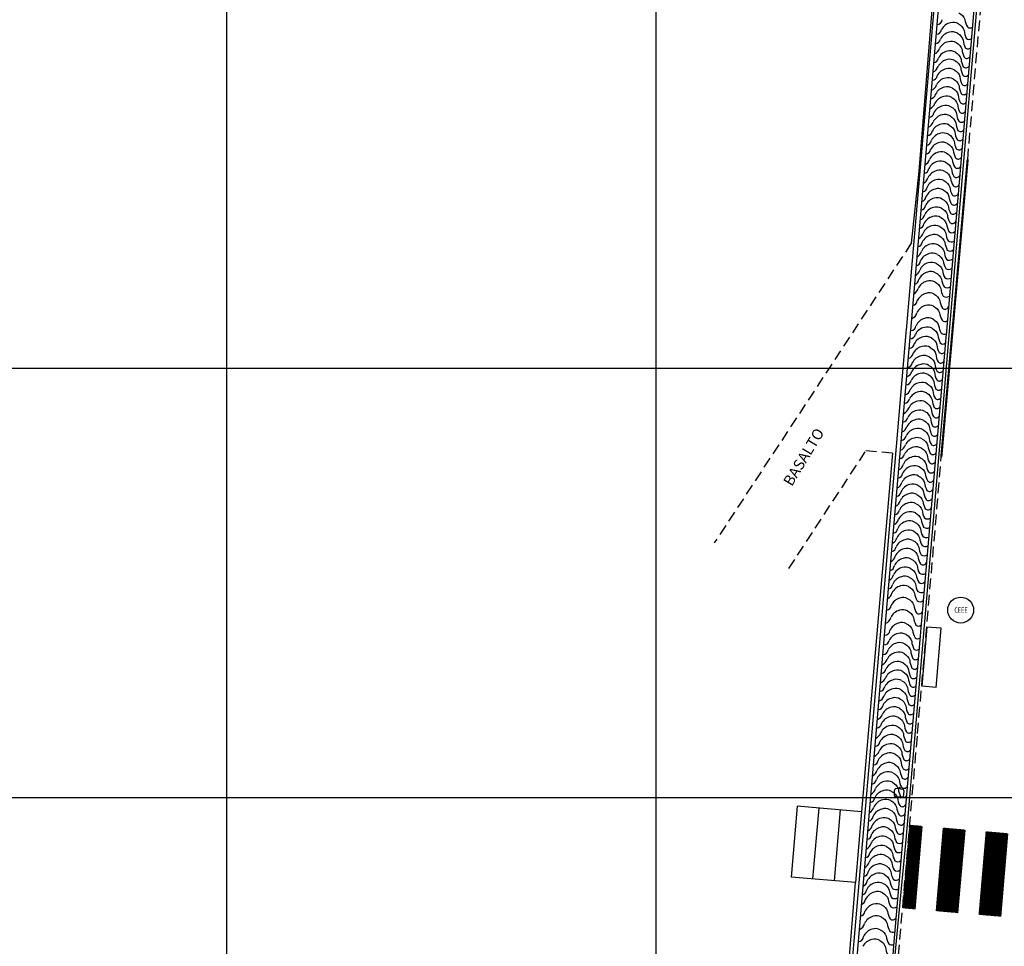
# Model space of a CAD drawing. Extents: x 177531 to 177912, y 1676176 to 1676329.
# Drawn here: x 177710 to 177756, y 1676253 to 1676296 of the extents above; entities that cross this region are included whole.
import ezdxf
from ezdxf.enums import TextEntityAlignment as Align

# ---------------------------------------------------------------- set-up
doc = ezdxf.new("R2010")
doc.units = 0
doc.header["$LTSCALE"] = 2
doc.header["$MEASUREMENT"] = 0
doc.linetypes.add('DASHEDX2', pattern=[1.5, 1, -0.5])
doc.linetypes.add('HIDDEN', pattern=[0.375, 0.25, -0.125])
for name, color, linetype in [('BLOCO-LIXEIRA', 7, 'CONTINUOUS'), ('CAIXA-CEEE', 7, 'CONTINUOUS'), ('CAIXAS-QUADRADAS', 7, 'CONTINUOUS'), ('ESCADA', 7, 'CONTINUOUS'), ('FAIXA-PEDESTRE', 253, 'CONTINUOUS'), ('L1', 44, 'CONTINUOUS'), ('LINHA-COORD', 8, 'CONTINUOUS'), ('MF', 1, 'HIDDEN'), ('MF-REBAIXADO', 1, 'CONTINUOUS'), ('MURO', 7, 'CONTINUOUS'), ('TIPO-PAV-CALÇADA', 5, 'HIDDEN')]:
    doc.layers.add(name, color=color, linetype=linetype)
doc.styles.add('ROMANS', font='romans')

# ---------------------------------------------------------------- blocks, each defined once
blk = doc.blocks.new('CEEE')
at = {"layer": 'CAIXA-CEEE'}
blk.add_circle((0, 0), 0.604, dxfattribs=at)
at = {"layer": 'CAIXA-CEEE', "linetype": 'DASHEDX2', "style": 'ROMANS', "width": 0.75}
blk.add_text('CEEE', height=0.25, dxfattribs=at).set_placement((0.012, -0.128), align=Align.CENTER)
blk = doc.blocks.new('LIXEIRA-MONUMENTA')
at = {"layer": 'BLOCO-LIXEIRA'}
for p, q in [((0.03, 0.05), (0.03, -0.05)), ((0.03, 0.05), (0.055, 0.05)), ((0.055, 0.175), (0.055, -0.175)), ((0.41, 0.172), (0.425, 0.175)), ((0.03, -0.05), (0.055, -0.05)), ((0.41, -0.172), (0.425, -0.175))]:
    blk.add_line(p, q, dxfattribs=at)
blk.add_circle((0, 0), 0.03, dxfattribs=at)
for centre, radius, start, end in [((0.283, -0.028), 0.305, 125.647, 138.3274), ((0.24, -0.81), 1.039, 82.5321, 97.4679), ((0.198, -0.028), 0.305, 41.6726, 54.353), ((-0.588, 0), 1.013, 350.2018, 9.7982), ((-0.588, 0), 1.028, 350.2018, 9.7982), ((0.283, 0.027), 0.305, 221.6726, 234.353), ((0.24, 0.81), 1.039, 262.5321, 277.4679), ((0.198, 0.027), 0.305, 305.647, 318.3274)]:
    blk.add_arc(centre, radius, start, end, dxfattribs=at)

msp = doc.modelspace()

# ---------------------------------------------------------------- hatches: boundary and pattern name
at = {"layer": 'FAIXA-PEDESTRE'}
h = msp.add_hatch(dxfattribs=at)
h.set_pattern_fill('ANSI31', color=256, scale=0.1, style=0)
h.set_pattern_definition([(45, (0, 0), (-0.00883883476483, 0.00883883476483), [])])
h.paths.add_polyline_path([(177752.392, 1676258.671), (177751.824, 1676258.72), (177751.494, 1676254.869), (177752.063, 1676254.82)])
h.paths.add_polyline_path([(177754.385, 1676258.5), (177753.388, 1676258.586), (177753.06, 1676254.735), (177754.056, 1676254.65)])
h.paths.add_polyline_path([(177756.377, 1676258.329), (177755.381, 1676258.415), (177755.052, 1676254.565), (177756.049, 1676254.48)])
h.paths.add_polyline_path([(177758.37, 1676258.159), (177757.374, 1676258.244), (177757.045, 1676254.395), (177758.042, 1676254.31)])
h.paths.add_polyline_path([(177759.864, 1676258.031), (177759.366, 1676258.073), (177759.038, 1676254.225), (177759.536, 1676254.183)])

# ---------------------------------------------------------------- linework, layer by layer
at = {"layer": 'CAIXAS-QUADRADAS'}
for p, q in [((177752.619, 1676267.954), (177752.381, 1676265.204)), ((177753.288, 1676267.896), (177752.619, 1676267.954)), ((177753.049, 1676265.146), (177753.288, 1676267.896)), ((177753.049, 1676265.146), (177752.381, 1676265.204))]:
    msp.add_line(p, q, dxfattribs=at)
at = {"layer": 'ESCADA'}
for p, q in [((177749.577, 1676259.351), (177746.588, 1676259.607)), ((177749.293, 1676256.049), (177746.305, 1676256.306))]:
    msp.add_line(p, q, dxfattribs=at)
at = {"layer": 'FAIXA-PEDESTRE'}
for p, q in [((177752.391, 1676258.659), (177752.062, 1676254.811)), ((177753.387, 1676258.574), (177753.059, 1676254.726)), ((177754.384, 1676258.489), (177754.055, 1676254.641)), ((177755.38, 1676258.404), (177755.052, 1676254.556)), ((177756.376, 1676258.319), (177756.048, 1676254.471))]:
    msp.add_line(p, q, dxfattribs=at)
at = {"layer": 'L1'}
for p, q in [((177755.37, 1676303.211), (177754.736, 1676295.815)), ((177752.895, 1676296.05), (177753.35, 1676301.355)), ((177753.095, 1676296.032), (177753.554, 1676301.387)), ((177754.18, 1676287.667), (177755.016, 1676297.486)), ((177751.673, 1676281.786), (177752.895, 1676296.05)), ((177751.872, 1676281.769), (177753.094, 1676296.025)), ((177754.736, 1676295.815), (177753.514, 1676281.559)), ((177753.343, 1676277.847), (177754.18, 1676287.667)), ((177750.456, 1676267.588), (177751.678, 1676281.852)), ((177750.655, 1676267.571), (177751.877, 1676281.826)), ((177753.519, 1676281.617), (177752.296, 1676267.354)), ((177752.506, 1676268.027), (177753.343, 1676277.847)), ((177751.67, 1676258.207), (177752.506, 1676268.027)), ((177749.233, 1676253.325), (177750.456, 1676267.588)), ((177749.432, 1676253.307), (177750.654, 1676267.563)), ((177752.296, 1676267.354), (177751.074, 1676253.098)), ((177750.753, 1676248.586), (177751.67, 1676258.207)), ((177748.011, 1676239.069), (177749.234, 1676253.332)), ((177748.21, 1676239.051), (177749.432, 1676253.307)), ((177751.074, 1676253.098), (177749.851, 1676238.834))]:
    msp.add_line(p, q, dxfattribs=at)
for points in [[(177754.115, 1676296.574, -0.198536), (177754.394, 1676296.273, 0.100114), (177754.515, 1676295.92, 0.379614), (177754.744, 1676295.913, 0.379614)], [(177754.095, 1676296.068, -0.198536), (177754.357, 1676295.751, 0.100114), (177754.458, 1676295.392, 0.404268), (177754.699, 1676295.383)], [(177754.047, 1676295.626, -0.198536), (177754.309, 1676295.309, 0.100114), (177754.41, 1676294.95, 0.430844), (177754.662, 1676294.952)], [(177753.951, 1676294.742, -0.198536), (177754.213, 1676294.426, 0.100114), (177754.314, 1676294.067, 0.499324), (177754.589, 1676294.099, 0.478162)], [(177753.999, 1676295.184, -0.198536), (177754.261, 1676294.868, 0.100114), (177754.362, 1676294.509, 0.461554), (177754.625, 1676294.523)], [(177753.936, 1676294.347, -0.198536), (177754.198, 1676294.031, 0.100114), (177754.299, 1676293.672, 0.435995), (177754.552, 1676293.675)], [(177753.898, 1676293.919, -0.198536), (177754.16, 1676293.602, 0.100114), (177754.261, 1676293.243, 0.439854), (177754.516, 1676293.248)], [(177753.86, 1676293.49, -0.198536), (177754.121, 1676293.174, 0.100114), (177754.223, 1676292.815, 0.443793), (177754.479, 1676292.822)], [(177753.822, 1676293.062, -0.198536), (177754.083, 1676292.745, 0.100114), (177754.185, 1676292.386, 0.447817), (177754.442, 1676292.395)], [(177753.783, 1676292.634, -0.198536), (177754.045, 1676292.317, 0.100114), (177754.147, 1676291.958, 0.451933), (177754.406, 1676291.968)], [(177753.741, 1676292.202, -0.198536), (177754.005, 1676291.887, 0.100114), (177754.108, 1676291.528, 0.457347), (177754.369, 1676291.543)], [(177753.703, 1676291.773, -0.198536), (177753.967, 1676291.458, 0.100114), (177754.07, 1676291.1, 0.46174), (177754.333, 1676291.116)], [(177753.665, 1676291.345, -0.198536), (177753.929, 1676291.03, 0.100114), (177754.032, 1676290.672, 0.466253), (177754.296, 1676290.69)], [(177753.627, 1676290.917, -0.198536), (177753.891, 1676290.601, 0.100114), (177753.994, 1676290.243, 0.470896), (177754.26, 1676290.264)], [(177753.589, 1676290.488, -0.198536), (177753.852, 1676290.173, 0.100114), (177753.956, 1676289.815, 0.475681), (177754.223, 1676289.838)], [(177753.531, 1676290.044, -0.198536), (177753.803, 1676289.736, 0.100114), (177753.917, 1676289.381, 0.48895), (177754.187, 1676289.418)], [(177753.493, 1676289.616, -0.198536), (177753.765, 1676289.308, 0.100114), (177753.879, 1676288.953, 0.494713), (177754.151, 1676288.992)], [(177753.455, 1676289.187, -0.198536), (177753.727, 1676288.88, 0.100114), (177753.841, 1676288.524, 0.500752), (177754.114, 1676288.567)], [(177753.379, 1676288.33, -0.198536), (177753.651, 1676288.023, 0.100114), (177753.764, 1676287.667, 0.513843), (177754.041, 1676287.716)], [(177753.417, 1676288.759, -0.198536), (177753.689, 1676288.451, 0.100114), (177753.803, 1676288.096, 0.507111), (177754.078, 1676288.141)], [(177753.341, 1676287.902, -0.198536), (177753.613, 1676287.594, 0.100114), (177753.726, 1676287.239, 0.521019), (177754.005, 1676287.291)], [(177753.303, 1676287.473, -0.198536), (177753.575, 1676287.166, 0.100114), (177753.688, 1676286.811, 0.528738), (177753.969, 1676286.867)], [(177753.265, 1676287.045, -0.198536), (177753.537, 1676286.737, 0.100114), (177753.65, 1676286.382, 0.353839), (177753.927, 1676286.381)], [(177753.226, 1676286.617, -0.198536), (177753.499, 1676286.309, 0.100114), (177753.612, 1676285.954, 0.327694), (177753.89, 1676285.945)], [(177753.188, 1676286.188, -0.198536), (177753.461, 1676285.881, 0.100114), (177753.574, 1676285.525, 0.389987), (177753.854, 1676285.536)], [(177753.15, 1676285.76, -0.198536), (177753.423, 1676285.452, 0.100114), (177753.536, 1676285.097, 0.376365), (177753.817, 1676285.104)], [(177753.103, 1676285.324, -0.198536), (177753.38, 1676285.02, 0.100114), (177753.498, 1676284.666, 0.358185), (177753.78, 1676284.671)], [(177753.065, 1676284.896, -0.198536), (177753.342, 1676284.592, 0.100114), (177753.459, 1676284.238, 0.267833), (177753.741, 1676284.215)], [(177753.027, 1676284.467, -0.198536), (177753.304, 1676284.163, 0.100114), (177753.421, 1676283.809, 0.338355), (177753.706, 1676283.809)], [(177752.989, 1676284.039, -0.198536), (177753.265, 1676283.735, 0.100114), (177753.383, 1676283.381, 0.327263), (177753.669, 1676283.378, 0.423449)], [(177752.955, 1676283.474, -0.198536), (177753.231, 1676283.17, 0.100114), (177753.349, 1676282.816, 0.516444), (177753.626, 1676282.87, 0.38257)], [(177752.937, 1676282.907, -0.198536), (177753.213, 1676282.603, 0.100114), (177753.331, 1676282.249, 0.291244), (177753.57, 1676282.221, 0.315176)], [(177752.892, 1676282.311, -0.198536), (177753.171, 1676282.009, 0.100114), (177753.292, 1676281.656, 0.287116), (177753.519, 1676281.617)], [(177752.878, 1676281.87, -0.198536), (177753.14, 1676281.553, 0.100114), (177753.241, 1676281.194, 0.404268), (177753.481, 1676281.184)], [(177752.782, 1676280.986, -0.198536), (177753.044, 1676280.669, 0.100114), (177753.145, 1676280.31, 0.461554), (177753.408, 1676280.325)], [(177752.83, 1676281.428, -0.198536), (177753.092, 1676281.111, 0.100114), (177753.193, 1676280.752, 0.430844), (177753.445, 1676280.754)], [(177752.734, 1676280.544, -0.198536), (177752.996, 1676280.228, 0.100114), (177753.097, 1676279.869, 0.499324), (177753.371, 1676279.901, 0.478162)], [(177752.719, 1676280.149, -0.198536), (177752.981, 1676279.832, 0.100114), (177753.082, 1676279.473, 0.435995), (177753.335, 1676279.477)], [(177752.681, 1676279.721, -0.198536), (177752.942, 1676279.404, 0.100114), (177753.044, 1676279.045, 0.439854), (177753.299, 1676279.05)], [(177752.643, 1676279.292, -0.198536), (177752.904, 1676278.976, 0.100114), (177753.006, 1676278.617, 0.443793), (177753.262, 1676278.623)], [(177752.605, 1676278.864, -0.198536), (177752.866, 1676278.547, 0.100114), (177752.968, 1676278.188, 0.447817), (177753.225, 1676278.197)], [(177752.566, 1676278.435, -0.198536), (177752.828, 1676278.119, 0.100114), (177752.929, 1676277.76, 0.451933), (177753.189, 1676277.77)], [(177752.524, 1676278.004, -0.198536), (177752.788, 1676277.689, 0.100114), (177752.891, 1676277.33, 0.457347), (177753.152, 1676277.345)], [(177752.486, 1676277.575, -0.198536), (177752.75, 1676277.26, 0.100114), (177752.853, 1676276.902, 0.46174), (177753.116, 1676276.918)], [(177752.448, 1676277.147, -0.198536), (177752.712, 1676276.832, 0.100114), (177752.815, 1676276.473, 0.466253), (177753.079, 1676276.492)], [(177752.41, 1676276.718, -0.198536), (177752.674, 1676276.403, 0.100114), (177752.777, 1676276.045, 0.470896), (177753.043, 1676276.066)], [(177752.372, 1676276.29, -0.198536), (177752.635, 1676275.975, 0.100114), (177752.739, 1676275.617, 0.475681), (177753.006, 1676275.64)], [(177752.314, 1676275.846, -0.198536), (177752.586, 1676275.538, 0.100114), (177752.7, 1676275.183, 0.48895), (177752.97, 1676275.22)], [(177752.276, 1676275.417, -0.198536), (177752.548, 1676275.11, 0.100114), (177752.662, 1676274.755, 0.494713), (177752.934, 1676274.794)], [(177752.2, 1676274.561, -0.198536), (177752.472, 1676274.253, 0.100114), (177752.586, 1676273.898, 0.507111), (177752.861, 1676273.943)], [(177752.238, 1676274.989, -0.198536), (177752.51, 1676274.681, 0.100114), (177752.624, 1676274.326, 0.500752), (177752.897, 1676274.369)], [(177752.162, 1676274.132, -0.198536), (177752.434, 1676273.825, 0.100114), (177752.547, 1676273.469, 0.513843), (177752.824, 1676273.518)], [(177752.124, 1676273.704, -0.198536), (177752.396, 1676273.396, 0.100114), (177752.509, 1676273.041, 0.30372), (177752.782, 1676273.024)], [(177752.086, 1676273.275, -0.198536), (177752.358, 1676272.968, 0.100114), (177752.471, 1676272.612, 0.289681), (177752.745, 1676272.592)], [(177752.047, 1676272.847, -0.198536), (177752.32, 1676272.539, 0.100114), (177752.433, 1676272.184, 0.217948), (177752.706, 1676272.143)], [(177752.009, 1676272.419, -0.198536), (177752.282, 1676272.111, 0.100114), (177752.395, 1676271.756, 0.315781), (177752.672, 1676271.743)], [(177751.971, 1676271.99, -0.198536), (177752.244, 1676271.683, 0.100114), (177752.357, 1676271.327, 0.33963), (177752.636, 1676271.322)], [(177751.933, 1676271.562, -0.198536), (177752.206, 1676271.254, 0.100114), (177752.319, 1676270.899, 0.569261), (177752.606, 1676270.975)], [(177751.886, 1676271.126, -0.198536), (177752.163, 1676270.822, 0.100114), (177752.281, 1676270.468, 0.284025), (177752.561, 1676270.45)], [(177751.848, 1676270.698, -0.198536), (177752.125, 1676270.393, 0.100114), (177752.242, 1676270.04, 0.387451), (177752.527, 1676270.055)], [(177751.81, 1676270.269, -0.198536), (177752.087, 1676269.965, 0.100114), (177752.204, 1676269.611, 0.311622), (177752.489, 1676269.603)], [(177751.772, 1676269.841, -0.198536), (177752.048, 1676269.537, 0.100114), (177752.166, 1676269.183, 0.369205), (177752.454, 1676269.193, 0.423449)], [(177751.738, 1676269.276, -0.198536), (177752.014, 1676268.972, 0.100114), (177752.132, 1676268.618, 0.516444), (177752.409, 1676268.672, 0.38257)], [(177751.72, 1676268.709, -0.198536), (177751.996, 1676268.405, 0.100114), (177752.114, 1676268.051, 0.407259), (177752.356, 1676268.053, 0.315176)], [(177751.675, 1676268.113, -0.198536), (177751.954, 1676267.811, 0.100114), (177752.075, 1676267.458, 0.379614), (177752.304, 1676267.452, 0.379614)], [(177751.656, 1676267.606, -0.198536), (177751.917, 1676267.29, 0.100114), (177752.019, 1676266.931, 0.404268), (177752.259, 1676266.921)], [(177751.608, 1676267.164, -0.198536), (177751.869, 1676266.848, 0.100114), (177751.971, 1676266.489, 0.430844), (177752.222, 1676266.49)], [(177751.559, 1676266.723, -0.198536), (177751.821, 1676266.406, 0.100114), (177751.922, 1676266.047, 0.461554), (177752.185, 1676266.062)], [(177751.496, 1676265.886, -0.198536), (177751.758, 1676265.569, 0.100114), (177751.859, 1676265.21, 0.435995), (177752.112, 1676265.213)], [(177751.511, 1676266.281, -0.198536), (177751.773, 1676265.964, 0.100114), (177751.874, 1676265.605, 0.499324), (177752.149, 1676265.638, 0.478162)], [(177751.458, 1676265.457, -0.198536), (177751.72, 1676265.141, 0.100114), (177751.821, 1676264.782, 0.439854), (177752.076, 1676264.787)], [(177751.42, 1676265.029, -0.198536), (177751.682, 1676264.712, 0.100114), (177751.783, 1676264.353, 0.443793), (177752.039, 1676264.36)], [(177751.382, 1676264.6, -0.198536), (177751.644, 1676264.284, 0.100114), (177751.745, 1676263.925, 0.447817), (177752.003, 1676263.933)], [(177751.344, 1676264.172, -0.198536), (177751.606, 1676263.855, 0.100114), (177751.707, 1676263.496, 0.451933), (177751.966, 1676263.507)], [(177751.301, 1676263.74, -0.198536), (177751.565, 1676263.425, 0.100114), (177751.668, 1676263.067, 0.457347), (177751.93, 1676263.081)], [(177751.263, 1676263.312, -0.198536), (177751.527, 1676262.997, 0.100114), (177751.63, 1676262.638, 0.46174), (177751.893, 1676262.655)], [(177751.225, 1676262.883, -0.198536), (177751.489, 1676262.568, 0.100114), (177751.592, 1676262.21, 0.466253), (177751.857, 1676262.228)], [(177751.187, 1676262.455, -0.198536), (177751.451, 1676262.14, 0.100114), (177751.554, 1676261.781, 0.470896), (177751.82, 1676261.802)], [(177751.149, 1676262.026, -0.198536), (177751.413, 1676261.711, 0.100114), (177751.516, 1676261.353, 0.475681), (177751.784, 1676261.376)], [(177751.091, 1676261.582, -0.198536), (177751.364, 1676261.275, 0.100114), (177751.477, 1676260.919, 0.48895), (177751.748, 1676260.956)], [(177751.053, 1676261.154, -0.198536), (177751.326, 1676260.846, 0.100114), (177751.439, 1676260.491, 0.494713), (177751.711, 1676260.531)], [(177751.015, 1676260.726, -0.198536), (177751.288, 1676260.418, 0.100114), (177751.401, 1676260.063, 0.500752), (177751.675, 1676260.105)], [(177750.977, 1676260.297, -0.198536), (177751.25, 1676259.99, 0.100114), (177751.363, 1676259.634, 0.507111), (177751.638, 1676259.68)], [(177750.901, 1676259.44, -0.198536), (177751.173, 1676259.133, 0.100114), (177751.287, 1676258.777, 0.521019), (177751.565, 1676258.83)], [(177750.939, 1676259.869, -0.198536), (177751.211, 1676259.561, 0.100114), (177751.325, 1676259.206, 0.513843), (177751.602, 1676259.255)], [(177750.863, 1676259.012, -0.198536), (177751.135, 1676258.704, 0.100114), (177751.249, 1676258.349, 0.528738), (177751.529, 1676258.405)], [(177750.825, 1676258.583, -0.198536), (177751.097, 1676258.276, 0.100114), (177751.211, 1676257.921, 0.353839), (177751.487, 1676257.919)], [(177750.787, 1676258.155, -0.198536), (177751.059, 1676257.847, 0.100114), (177751.173, 1676257.492, 0.327694), (177751.45, 1676257.483)], [(177750.749, 1676257.727, -0.198536), (177751.021, 1676257.419, 0.100114), (177751.134, 1676257.064, 0.389987), (177751.415, 1676257.074)], [(177750.711, 1676257.298, -0.198536), (177750.983, 1676256.991, 0.100114), (177751.096, 1676256.635, 0.376365), (177751.378, 1676256.642)], [(177750.664, 1676256.862, -0.198536), (177750.94, 1676256.558, 0.100114), (177751.058, 1676256.204, 0.358185), (177751.341, 1676256.21)], [(177750.626, 1676256.434, -0.198536), (177750.902, 1676256.13, 0.100114), (177751.02, 1676255.776, 0.267833), (177751.302, 1676255.754)], [(177750.588, 1676256.006, -0.198536), (177750.864, 1676255.702, 0.100114), (177750.982, 1676255.348, 0.338355), (177751.267, 1676255.348)], [(177750.549, 1676255.577, -0.198536), (177750.826, 1676255.273, 0.100114), (177750.944, 1676254.919, 0.327263), (177751.23, 1676254.916, 0.423449)], [(177750.515, 1676255.012, -0.198536), (177750.792, 1676254.708, 0.100114), (177750.909, 1676254.354, 0.516444), (177751.186, 1676254.408, 0.38257)], [(177750.497, 1676254.445, -0.198536), (177750.774, 1676254.141, 0.100114), (177750.892, 1676253.787, 0.291244), (177751.131, 1676253.76, 0.315176)], [(177750.453, 1676253.849, -0.198536), (177750.731, 1676253.547, 0.100114), (177750.852, 1676253.195, 0.287116), (177751.079, 1676253.156)], [(177750.434, 1676253.35, -0.198536), (177750.695, 1676253.034, 0.100114), (177750.797, 1676252.675, 0.404268), (177751.037, 1676252.665)]]:
    msp.add_lwpolyline(points, format="xyb", dxfattribs=at)
for centre, radius, start, end in [((177753.097, 1676296.275), 0.242, 269.4972, 356.2481), ((177753.846, 1676295.521), 0.609, 101.8671, 153.1692), ((177753.85, 1676295.641), 0.493, 60.0926, 105.1234), ((177753.062, 1676295.825), 0.242, 268.5432, 353.0877), ((177753.798, 1676295.079), 0.609, 101.8671, 153.1692), ((177753.801, 1676295.199), 0.493, 60.0926, 105.1234), ((177753.014, 1676295.383), 0.242, 270.9673, 353.0877), ((177753.014, 1676295.383), 0.242, 79.2255, 79.234), ((177753.75, 1676294.637), 0.609, 101.8671, 153.1692), ((177753.753, 1676294.757), 0.493, 60.0926, 105.1234), ((177752.85, 1676295.012), 0.371, 290.1658, 344.3833), ((177753.702, 1676294.195), 0.609, 101.8671, 153.1692), ((177753.705, 1676294.315), 0.493, 60.0926, 105.1234), ((177752.918, 1676294.499), 0.242, 275.8519, 353.0877), ((177752.918, 1676294.499), 0.242, 74.3336, 74.3493), ((177753.687, 1676293.8), 0.609, 101.8671, 153.1692), ((177753.69, 1676293.92), 0.493, 60.0926, 105.1234), ((177752.786, 1676294.175), 0.371, 288.7433, 344.3833), ((177752.865, 1676293.676), 0.242, 78.4691, 78.4787), ((177753.649, 1676293.372), 0.609, 101.8671, 153.1692), ((177753.652, 1676293.492), 0.493, 60.0926, 105.1234), ((177752.865, 1676293.676), 0.242, 271.7226, 353.0877), ((177753.61, 1676292.943), 0.609, 101.8671, 153.1692), ((177753.614, 1676293.063), 0.493, 60.0926, 105.1234), ((177752.71, 1676293.318), 0.371, 289.1969, 344.3833), ((177753.572, 1676292.515), 0.609, 101.8671, 153.1692), ((177753.576, 1676292.635), 0.493, 60.0926, 105.1234), ((177752.788, 1676292.819), 0.242, 272.3618, 353.0877), ((177753.534, 1676292.086), 0.609, 101.8671, 153.1692), ((177753.538, 1676292.206), 0.493, 60.0926, 105.1234), ((177752.634, 1676292.461), 0.371, 289.6521, 344.3833), ((177752.709, 1676291.952), 0.242, 76.6972, 76.7094), ((177753.495, 1676291.653), 0.609, 102.2209, 153.523), ((177753.498, 1676291.773), 0.493, 60.4465, 105.4773), ((177752.709, 1676291.952), 0.242, 273.4919, 353.4416), ((177753.457, 1676291.225), 0.609, 102.2209, 153.523), ((177753.46, 1676291.345), 0.493, 60.4465, 105.4773), ((177752.633, 1676291.095), 0.242, 274.1338, 353.4416), ((177752.554, 1676291.594), 0.371, 290.5227, 344.7371), ((177752.633, 1676291.095), 0.242, 76.0543, 76.0674), ((177753.419, 1676290.796), 0.609, 102.2209, 153.523), ((177753.422, 1676290.916), 0.493, 60.4465, 105.4773), ((177752.478, 1676290.737), 0.371, 290.9829, 344.7371), ((177753.381, 1676290.368), 0.609, 102.2209, 153.523), ((177753.384, 1676290.488), 0.493, 60.4465, 105.4773), ((177752.557, 1676290.238), 0.242, 274.777, 353.4416), ((177752.557, 1676290.238), 0.242, 75.4102, 75.4243), ((177753.343, 1676289.939), 0.609, 102.2209, 153.523), ((177753.346, 1676290.059), 0.493, 60.4465, 105.4773), ((177752.388, 1676289.832), 0.371, 293.1973, 346.3307), ((177753.301, 1676289.489), 0.609, 103.8145, 155.1166), ((177753.3, 1676289.609), 0.493, 62.0401, 107.0709), ((177752.469, 1676289.337), 0.242, 277.4639, 355.0352), ((177753.262, 1676289.06), 0.609, 103.8145, 155.1166), ((177753.224, 1676288.752), 0.493, 62.0401, 107.0709), ((177753.262, 1676289.18), 0.493, 62.0401, 107.0709), ((177752.312, 1676288.976), 0.371, 293.6685, 346.3307), ((177753.186, 1676288.203), 0.609, 103.8145, 155.1166), ((177753.224, 1676288.632), 0.609, 103.8145, 155.1166), ((177753.186, 1676288.323), 0.493, 62.0401, 107.0709), ((177752.393, 1676288.481), 0.242, 278.1144, 355.0352), ((177753.148, 1676287.775), 0.609, 103.8145, 155.1166), ((177753.148, 1676287.895), 0.493, 62.0401, 107.0709), ((177752.236, 1676288.119), 0.371, 294.1419, 346.3307), ((177753.11, 1676287.347), 0.609, 103.8145, 155.1166), ((177753.11, 1676287.467), 0.493, 62.0401, 107.0709), ((177752.316, 1676287.624), 0.242, 278.7665, 355.0352), ((177752.316, 1676287.624), 0.242, 71.4146, 71.4347), ((177753.072, 1676286.918), 0.609, 103.8145, 155.1166), ((177753.071, 1676287.038), 0.493, 62.0401, 107.0709), ((177752.16, 1676287.262), 0.371, 294.6175, 346.3307), ((177753.034, 1676286.49), 0.609, 103.8145, 155.1166), ((177753.033, 1676286.61), 0.493, 62.0401, 107.0709), ((177752.24, 1676286.767), 0.242, 279.4205, 355.0352), ((177752.996, 1676286.061), 0.609, 103.8145, 155.1166), ((177752.995, 1676286.181), 0.493, 62.0401, 107.0709), ((177752.083, 1676286.405), 0.371, 295.0953, 346.3307), ((177752.958, 1676285.633), 0.609, 103.8145, 155.1166), ((177752.957, 1676285.753), 0.493, 62.0401, 107.0709), ((177752.164, 1676285.91), 0.242, 280.0764, 355.0352), ((177752.92, 1676285.204), 0.609, 103.8145, 155.1166), ((177752.919, 1676285.324), 0.493, 62.0401, 107.0709), ((177752.007, 1676285.548), 0.371, 295.5754, 346.3307), ((177752.083, 1676285.033), 0.242, 68.5916, 68.6161), ((177752.88, 1676284.766), 0.609, 104.5442, 155.8463), ((177752.878, 1676284.886), 0.493, 62.7698, 107.8006), ((177752.083, 1676285.033), 0.242, 281.5852, 355.7649), ((177752.842, 1676284.337), 0.609, 104.5442, 155.8463), ((177752.84, 1676284.457), 0.493, 62.7698, 107.8006), ((177751.925, 1676284.67), 0.371, 296.8115, 347.0604), ((177752.804, 1676283.909), 0.609, 104.5442, 155.8463), ((177752.802, 1676284.029), 0.493, 62.7698, 107.8006), ((177751.849, 1676283.813), 0.371, 297.3004, 347.0604), ((177752.007, 1676284.176), 0.242, 282.2481, 355.7649), ((177752.766, 1676283.481), 0.609, 104.5442, 155.8463), ((177752.764, 1676283.601), 0.493, 62.7698, 107.8006), ((177751.934, 1676283.183), 0.242, 71.067, 71.0876), ((177752.732, 1676282.916), 0.609, 104.5442, 155.8463), ((177752.729, 1676283.036), 0.493, 62.7698, 107.8006), ((177751.934, 1676283.183), 0.242, 279.1136, 355.7649), ((177752.714, 1676282.349), 0.609, 104.5442, 155.8463), ((177752.712, 1676282.468), 0.493, 62.7698, 107.8006), ((177751.797, 1676282.681), 0.371, 289.4216, 347.0604), ((177752.67, 1676281.871), 0.493, 63.253, 108.2838), ((177751.874, 1676282.011), 0.242, 269.4972, 356.2481), ((177752.629, 1676281.323), 0.609, 101.8671, 153.1692), ((177752.674, 1676281.751), 0.609, 105.0275, 156.3296), ((177752.633, 1676281.442), 0.493, 60.0926, 105.1234), ((177751.845, 1676281.627), 0.242, 268.5432, 353.0877), ((177752.581, 1676280.881), 0.609, 101.8671, 153.1692), ((177752.584, 1676281.001), 0.493, 60.0926, 105.1234), ((177751.797, 1676281.185), 0.242, 270.9673, 353.0877), ((177751.797, 1676281.185), 0.242, 79.2255, 79.234), ((177752.533, 1676280.439), 0.609, 101.8671, 153.1692), ((177752.536, 1676280.559), 0.493, 60.0926, 105.1234), ((177751.632, 1676280.814), 0.371, 290.1658, 344.3833), ((177751.701, 1676280.301), 0.242, 74.3336, 74.3493), ((177752.485, 1676279.997), 0.609, 101.8671, 153.1692), ((177752.488, 1676280.117), 0.493, 60.0926, 105.1234), ((177751.701, 1676280.301), 0.242, 275.8519, 353.0877), ((177752.47, 1676279.602), 0.609, 101.8671, 153.1692), ((177752.473, 1676279.722), 0.493, 60.0926, 105.1234), ((177751.569, 1676279.977), 0.371, 288.7433, 344.3833), ((177751.648, 1676279.477), 0.242, 78.4691, 78.4787), ((177752.431, 1676279.173), 0.609, 101.8671, 153.1692), ((177752.435, 1676279.293), 0.493, 60.0926, 105.1234), ((177751.648, 1676279.477), 0.242, 271.7226, 353.0877), ((177752.393, 1676278.745), 0.609, 101.8671, 153.1692), ((177752.397, 1676278.865), 0.493, 60.0926, 105.1234), ((177751.493, 1676279.12), 0.371, 289.1969, 344.3833), ((177752.355, 1676278.317), 0.609, 101.8671, 153.1692), ((177752.359, 1676278.437), 0.493, 60.0926, 105.1234), ((177751.571, 1676278.621), 0.242, 272.3618, 353.0877), ((177752.317, 1676277.888), 0.609, 101.8671, 153.1692), ((177752.321, 1676278.008), 0.493, 60.0926, 105.1234), ((177751.417, 1676278.263), 0.371, 289.6521, 344.3833), ((177751.492, 1676277.754), 0.242, 76.6972, 76.7094), ((177752.278, 1676277.455), 0.609, 102.2209, 153.523), ((177752.281, 1676277.575), 0.493, 60.4465, 105.4773), ((177751.492, 1676277.754), 0.242, 273.4919, 353.4416), ((177752.24, 1676277.026), 0.609, 102.2209, 153.523), ((177752.243, 1676277.146), 0.493, 60.4465, 105.4773), ((177751.416, 1676276.897), 0.242, 274.1338, 353.4416), ((177751.337, 1676277.396), 0.371, 290.5227, 344.7371), ((177751.416, 1676276.897), 0.242, 76.0543, 76.0674), ((177752.202, 1676276.598), 0.609, 102.2209, 153.523), ((177752.205, 1676276.718), 0.493, 60.4465, 105.4773), ((177751.261, 1676276.539), 0.371, 290.9829, 344.7371), ((177752.164, 1676276.17), 0.609, 102.2209, 153.523), ((177752.167, 1676276.29), 0.493, 60.4465, 105.4773), ((177751.34, 1676276.04), 0.242, 274.777, 353.4416), ((177751.34, 1676276.04), 0.242, 75.4102, 75.4243), ((177752.126, 1676275.741), 0.609, 102.2209, 153.523), ((177752.129, 1676275.861), 0.493, 60.4465, 105.4773), ((177751.171, 1676275.634), 0.371, 293.1973, 346.3307), ((177752.084, 1676275.291), 0.609, 103.8145, 155.1166), ((177752.045, 1676274.982), 0.493, 62.0401, 107.0709), ((177752.083, 1676275.41), 0.493, 62.0401, 107.0709), ((177751.252, 1676275.139), 0.242, 277.4639, 355.0352), ((177752.007, 1676274.434), 0.609, 103.8145, 155.1166), ((177752.045, 1676274.862), 0.609, 103.8145, 155.1166), ((177752.007, 1676274.554), 0.493, 62.0401, 107.0709), ((177751.095, 1676274.777), 0.371, 293.6685, 346.3307), ((177751.969, 1676274.005), 0.609, 103.8145, 155.1166), ((177751.969, 1676274.125), 0.493, 62.0401, 107.0709), ((177751.176, 1676274.282), 0.242, 278.1144, 355.0352), ((177751.931, 1676273.577), 0.609, 103.8145, 155.1166), ((177751.931, 1676273.697), 0.493, 62.0401, 107.0709), ((177751.019, 1676273.921), 0.371, 294.1419, 346.3307), ((177751.099, 1676273.426), 0.242, 71.4146, 71.4347), ((177751.893, 1676273.148), 0.609, 103.8145, 155.1166), ((177751.892, 1676273.268), 0.493, 62.0401, 107.0709), ((177751.099, 1676273.426), 0.242, 278.7665, 355.0352), ((177751.855, 1676272.72), 0.609, 103.8145, 155.1166), ((177751.854, 1676272.84), 0.493, 62.0401, 107.0709), ((177750.942, 1676273.064), 0.371, 294.6175, 346.3307), ((177751.817, 1676272.292), 0.609, 103.8145, 155.1166), ((177751.816, 1676272.412), 0.493, 62.0401, 107.0709), ((177751.023, 1676272.569), 0.242, 279.4205, 355.0352), ((177751.779, 1676271.863), 0.609, 103.8145, 155.1166), ((177751.778, 1676271.983), 0.493, 62.0401, 107.0709), ((177750.866, 1676272.207), 0.371, 295.0953, 346.3307), ((177751.741, 1676271.435), 0.609, 103.8145, 155.1166), ((177751.74, 1676271.555), 0.493, 62.0401, 107.0709), ((177750.947, 1676271.712), 0.242, 280.0764, 355.0352), ((177751.703, 1676271.006), 0.609, 103.8145, 155.1166), ((177751.702, 1676271.126), 0.493, 62.0401, 107.0709), ((177750.79, 1676271.35), 0.371, 295.5754, 346.3307), ((177750.866, 1676270.835), 0.242, 68.5916, 68.6161), ((177751.663, 1676270.568), 0.609, 104.5442, 155.8463), ((177751.661, 1676270.688), 0.493, 62.7698, 107.8006), ((177750.866, 1676270.835), 0.242, 281.5852, 355.7649), ((177751.625, 1676270.139), 0.609, 104.5442, 155.8463), ((177751.623, 1676270.259), 0.493, 62.7698, 107.8006), ((177750.708, 1676270.471), 0.371, 296.8115, 347.0604), ((177751.587, 1676269.711), 0.609, 104.5442, 155.8463), ((177751.585, 1676269.831), 0.493, 62.7698, 107.8006), ((177750.632, 1676269.615), 0.371, 297.3004, 347.0604), ((177750.79, 1676269.978), 0.242, 282.2481, 355.7649), ((177751.549, 1676269.282), 0.609, 104.5442, 155.8463), ((177751.547, 1676269.402), 0.493, 62.7698, 107.8006), ((177750.717, 1676268.985), 0.242, 71.067, 71.0876), ((177751.515, 1676268.718), 0.609, 104.5442, 155.8463), ((177751.512, 1676268.838), 0.493, 62.7698, 107.8006), ((177750.717, 1676268.985), 0.242, 279.1136, 355.7649), ((177751.497, 1676268.15), 0.609, 104.5442, 155.8463), ((177751.495, 1676268.27), 0.493, 62.7698, 107.8006), ((177750.58, 1676268.483), 0.371, 289.4216, 347.0604), ((177751.457, 1676267.553), 0.609, 105.0275, 156.3296), ((177751.453, 1676267.673), 0.493, 63.253, 108.2838), ((177750.657, 1676267.813), 0.242, 269.4972, 356.2481), ((177750.623, 1676267.363), 0.242, 268.5432, 353.0877), ((177751.406, 1676267.059), 0.609, 101.8671, 153.1692), ((177751.362, 1676266.737), 0.493, 60.0926, 105.1234), ((177751.41, 1676267.179), 0.493, 60.0926, 105.1234), ((177750.574, 1676266.921), 0.242, 270.9673, 353.0877), ((177750.574, 1676266.921), 0.242, 79.2255, 79.234), ((177751.31, 1676266.175), 0.609, 101.8671, 153.1692), ((177751.358, 1676266.617), 0.609, 101.8671, 153.1692), ((177751.314, 1676266.295), 0.493, 60.0926, 105.1234), ((177750.41, 1676266.55), 0.371, 290.1658, 344.3833), ((177751.262, 1676265.734), 0.609, 101.8671, 153.1692), ((177751.265, 1676265.854), 0.493, 60.0926, 105.1234), ((177750.478, 1676266.038), 0.242, 275.8519, 353.0877), ((177750.478, 1676266.038), 0.242, 74.3336, 74.3493), ((177751.247, 1676265.338), 0.609, 101.8671, 153.1692), ((177751.25, 1676265.458), 0.493, 60.0926, 105.1234), ((177750.346, 1676265.713), 0.371, 288.7433, 344.3833), ((177750.425, 1676265.214), 0.242, 78.4691, 78.4787), ((177751.209, 1676264.91), 0.609, 101.8671, 153.1692), ((177751.212, 1676265.03), 0.493, 60.0926, 105.1234), ((177750.425, 1676265.214), 0.242, 271.7226, 353.0877), ((177751.171, 1676264.482), 0.609, 101.8671, 153.1692), ((177751.174, 1676264.602), 0.493, 60.0926, 105.1234), ((177750.27, 1676264.856), 0.371, 289.1969, 344.3833), ((177751.133, 1676264.053), 0.609, 101.8671, 153.1692), ((177751.136, 1676264.173), 0.493, 60.0926, 105.1234), ((177750.349, 1676264.357), 0.242, 272.3618, 353.0877), ((177751.095, 1676263.625), 0.609, 101.8671, 153.1692), ((177751.098, 1676263.745), 0.493, 60.0926, 105.1234), ((177750.194, 1676263.999), 0.371, 289.6521, 344.3833), ((177750.27, 1676263.491), 0.242, 76.6972, 76.7094), ((177751.055, 1676263.191), 0.609, 102.2209, 153.523), ((177751.058, 1676263.311), 0.493, 60.4465, 105.4773), ((177750.27, 1676263.491), 0.242, 273.4919, 353.4416), ((177751.017, 1676262.763), 0.609, 102.2209, 153.523), ((177751.02, 1676262.883), 0.493, 60.4465, 105.4773), ((177750.115, 1676263.132), 0.371, 290.5227, 344.7371), ((177750.194, 1676262.634), 0.242, 76.0543, 76.0674), ((177750.979, 1676262.335), 0.609, 102.2209, 153.523), ((177750.982, 1676262.455), 0.493, 60.4465, 105.4773), ((177750.039, 1676262.275), 0.371, 290.9829, 344.7371), ((177750.194, 1676262.634), 0.242, 274.1338, 353.4416), ((177750.941, 1676261.906), 0.609, 102.2209, 153.523), ((177750.944, 1676262.026), 0.493, 60.4465, 105.4773), ((177750.117, 1676261.777), 0.242, 274.777, 353.4416), ((177750.117, 1676261.777), 0.242, 75.4102, 75.4243), ((177750.903, 1676261.478), 0.609, 102.2209, 153.523), ((177750.906, 1676261.598), 0.493, 60.4465, 105.4773), ((177749.948, 1676261.371), 0.371, 293.1973, 346.3307), ((177750.861, 1676261.027), 0.609, 103.8145, 155.1166), ((177750.86, 1676261.147), 0.493, 62.0401, 107.0709), ((177750.029, 1676260.876), 0.242, 277.4639, 355.0352), ((177750.823, 1676260.599), 0.609, 103.8145, 155.1166), ((177750.822, 1676260.719), 0.493, 62.0401, 107.0709), ((177749.872, 1676260.514), 0.371, 293.6685, 346.3307), ((177750.785, 1676260.17), 0.609, 103.8145, 155.1166), ((177750.746, 1676259.862), 0.493, 62.0401, 107.0709), ((177750.784, 1676260.29), 0.493, 62.0401, 107.0709), ((177749.953, 1676260.019), 0.242, 278.1144, 355.0352), ((177750.709, 1676259.313), 0.609, 103.8145, 155.1166), ((177750.747, 1676259.742), 0.609, 103.8145, 155.1166), ((177750.708, 1676259.433), 0.493, 62.0401, 107.0709), ((177749.796, 1676259.657), 0.371, 294.1419, 346.3307), ((177750.671, 1676258.885), 0.609, 103.8145, 155.1166), ((177750.67, 1676259.005), 0.493, 62.0401, 107.0709), ((177749.877, 1676259.162), 0.242, 278.7665, 355.0352), ((177749.877, 1676259.162), 0.242, 71.4146, 71.4347), ((177750.632, 1676258.457), 0.609, 103.8145, 155.1166), ((177750.632, 1676258.576), 0.493, 62.0401, 107.0709), ((177749.72, 1676258.8), 0.371, 294.6175, 346.3307), ((177750.594, 1676258.028), 0.609, 103.8145, 155.1166), ((177750.594, 1676258.148), 0.493, 62.0401, 107.0709), ((177749.801, 1676258.305), 0.242, 279.4205, 355.0352), ((177750.556, 1676257.6), 0.609, 103.8145, 155.1166), ((177750.556, 1676257.72), 0.493, 62.0401, 107.0709), ((177749.644, 1676257.943), 0.371, 295.0953, 346.3307), ((177750.518, 1676257.171), 0.609, 103.8145, 155.1166), ((177750.518, 1676257.291), 0.493, 62.0401, 107.0709), ((177749.724, 1676257.448), 0.242, 280.0764, 355.0352), ((177750.48, 1676256.743), 0.609, 103.8145, 155.1166), ((177750.479, 1676256.863), 0.493, 62.0401, 107.0709), ((177749.568, 1676257.087), 0.371, 295.5754, 346.3307), ((177749.643, 1676256.571), 0.242, 68.5916, 68.6161), ((177750.44, 1676256.304), 0.609, 104.5442, 155.8463), ((177750.438, 1676256.424), 0.493, 62.7698, 107.8006), ((177749.643, 1676256.571), 0.242, 281.5852, 355.7649), ((177750.402, 1676255.876), 0.609, 104.5442, 155.8463), ((177750.4, 1676255.996), 0.493, 62.7698, 107.8006), ((177749.485, 1676256.208), 0.371, 296.8115, 347.0604), ((177750.364, 1676255.447), 0.609, 104.5442, 155.8463), ((177750.362, 1676255.567), 0.493, 62.7698, 107.8006), ((177749.567, 1676255.714), 0.242, 282.2481, 355.7649), ((177750.326, 1676255.019), 0.609, 104.5442, 155.8463), ((177750.324, 1676255.139), 0.493, 62.7698, 107.8006), ((177749.495, 1676254.721), 0.242, 71.067, 71.0876), ((177749.409, 1676255.351), 0.371, 297.3004, 347.0604), ((177750.292, 1676254.454), 0.609, 104.5442, 155.8463), ((177750.29, 1676254.574), 0.493, 62.7698, 107.8006), ((177749.495, 1676254.721), 0.242, 279.1136, 355.7649), ((177750.274, 1676253.887), 0.609, 104.5442, 155.8463), ((177750.272, 1676254.007), 0.493, 62.7698, 107.8006), ((177749.357, 1676254.219), 0.371, 289.4216, 347.0604), ((177749.434, 1676253.549), 0.242, 269.4972, 356.2481), ((177750.234, 1676253.289), 0.609, 105.0275, 156.3296), ((177750.231, 1676253.409), 0.493, 63.253, 108.2838), ((177750.184, 1676252.803), 0.609, 101.8671, 153.1692), ((177750.188, 1676252.923), 0.493, 60.0926, 105.1234)]:
    msp.add_arc(centre, radius, start, end, dxfattribs=at)
at = {"layer": 'LINHA-COORD'}
for p, q in [((177720, 1676328.792), (177720, 1676176.475)), ((177740, 1676328.792), (177740, 1676176.475)), ((177911.665, 1676280), (177530.573, 1676280)), ((177911.665, 1676260), (177530.573, 1676260))]:
    msp.add_line(p, q, dxfattribs=at)
at = {"layer": 'MF'}
for p, q in [((177754.522, 1676289.748), (177755.686, 1676303.228)), ((177753.294, 1676275.873), (177754.522, 1676289.748)), ((177751.896, 1676285.85), (177742.72, 1676271.873)), ((177746.192, 1676270.684), (177749.785, 1676276.173)), ((177751.023, 1676276.056), (177749.785, 1676276.173)), ((177752.19, 1676262.988), (177753.294, 1676275.873)), ((177748.549, 1676220.519), (177752.19, 1676262.988))]:
    msp.add_line(p, q, dxfattribs=at)
at = {"layer": 'MF-REBAIXADO'}
msp.add_line((177754.522, 1676289.748), (177753.294, 1676275.873), dxfattribs=at)
at = {"layer": 'MF-REBAIXADO', "const_width": 0.1}
msp.add_lwpolyline([(177754.522, 1676289.748), (177753.294, 1676275.873)], dxfattribs=at)
at = {"layer": 'MURO'}
for p, q in [((177753.223, 1676301.335), (177752.249, 1676289.194)), ((177752.249, 1676289.194), (177751.896, 1676285.85)), ((177751.023, 1676276.056), (177749.892, 1676262.988)), ((177749.892, 1676262.988), (177749.577, 1676259.351)), ((177746.588, 1676259.607), (177746.305, 1676256.306)), ((177747.585, 1676259.522), (177747.301, 1676256.221)), ((177748.581, 1676259.436), (177748.297, 1676256.135)), ((177749.577, 1676259.351), (177749.293, 1676256.049)), ((177745.488, 1676209.64), (177749.293, 1676256.049))]:
    msp.add_line(p, q, dxfattribs=at)

# ---------------------------------------------------------------- block references
at = {"layer": 'BLOCO-LIXEIRA', "rotation": 264.7490572812635}
msp.add_blockref('LIXEIRA-MONUMENTA', (177751.347, 1676260.464), dxfattribs=at)
at = {"layer": 'CAIXA-CEEE'}
msp.add_blockref('CEEE', (177754.197, 1676268.748), dxfattribs=at)

# ---------------------------------------------------------------- texts
at = {"layer": 'TIPO-PAV-CALÇADA'}
msp.add_text('BASALTO', height=0.5, rotation=58.8843, dxfattribs=at).set_placement((177746.33, 1676274.481))

doc.saveas('drawing.dxf')
